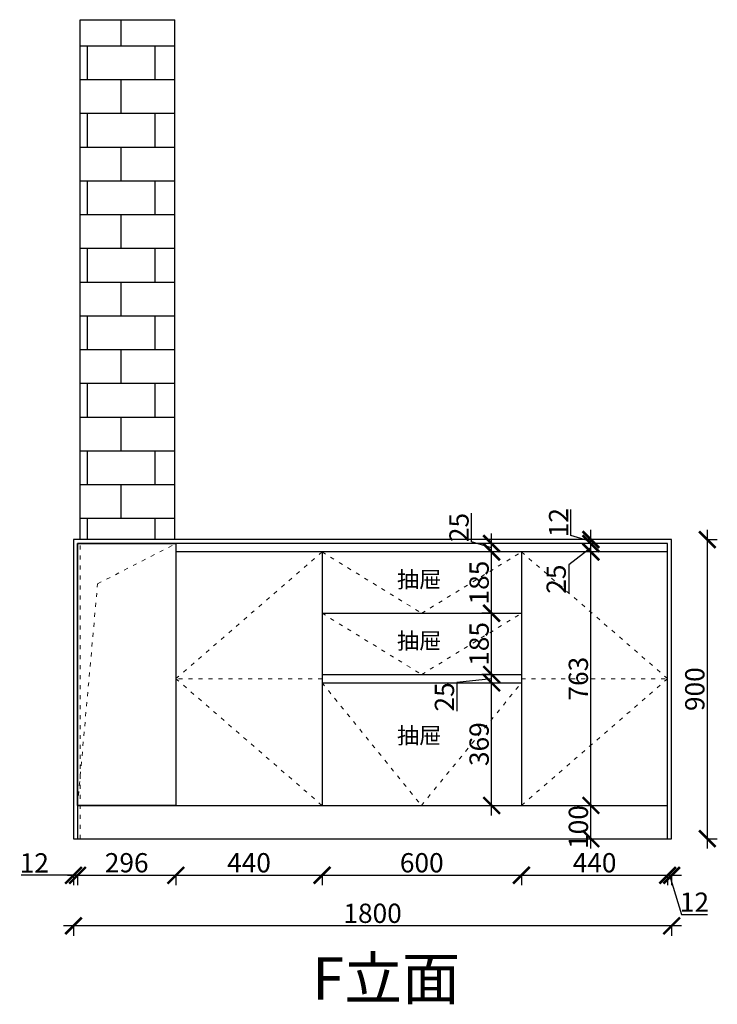
# Model space of a CAD drawing. Units: millimetres. Extents: x 13853 to 22364, y -101459 to -98496.
# Drawn here: x 16329 to 18428, y -101459 to -98496 of the extents above; entities that cross this region are included whole.
import ezdxf

# ---------------------------------------------------------------- set-up
doc = ezdxf.new("R2010")
doc.units = ezdxf.units.MM
doc.linetypes.add('ACAD_ISO03W100', pattern=[30, 12, -18])
doc.linetypes.add('DASHED2', pattern=[0.375, 0.25, -0.125])
doc.layers.add('1', color=7, linetype='Continuous', lineweight=20)
doc.layers.add('图层1', color=7, linetype='DASHED2')
doc.styles.get("Standard").update_dxf_attribs({"font": 'arial.ttf'})
doc.dimstyles.new('ISO-25', dxfattribs={"dimtxt": 80, "dimasz": 55, "dimexe": 50, "dimexo": 50, "dimtad": 1, "dimdec": 0, "dimtxsty": 'Standard', "dimblk": 'ARCHTICK', "dimcen": 3, "dimdle": 50, "dimadec": 0, "dimazin": 0, "dimtfac": 1, "dimtdec": 0, "dimtmove": 0, "dimatfit": 3, "dimfxl": 50, "dimfxlon": 1, "dimarcsym": 0})

# ---------------------------------------------------------------- blocks, each defined once
blk = doc.blocks.new('_ArchTick')
at = {"color": 0, "linetype": 'ByBlock', "const_width": 0.15}
blk.add_lwpolyline([(-0.5, -0.5), (0.5, 0.5)], dxfattribs=at)
blk = doc.blocks.new('*D107')
at = {"color": 1, "lineweight": -2, "transparency": 16777216}
for p, q in [((16490.7, -101071), (16333.5, -101071)), ((16502.7, -101071), (16460.7, -101071)), ((16490.7, -101068), (16490.7, -101101)), ((16502.7, -101068), (16502.7, -101101))]:
    blk.add_line(p, q, dxfattribs=at)
at = {"layer": 'Defpoints', "color": 0, "transparency": 16777216}
for p in [(16490.7, -100908.7), (16502.7, -100908.7), (16502.7, -101071)]:
    blk.add_point(p, dxfattribs=at)
at = {"color": 1, "lineweight": -2, "transparency": 16777216, "xscale": 50, "yscale": 50, "zscale": 50, "rotation": 180}
blk.add_blockref('_ArchTick', (16490.7, -101071), dxfattribs=at)
at = {"color": 1, "lineweight": -2, "transparency": 16777216, "xscale": 50, "yscale": 50, "zscale": 50}
blk.add_blockref('_ArchTick', (16502.7, -101071), dxfattribs=at)
at = {"color": 1, "transparency": 16777216, "insert": (16372.6, -101041.2), "char_height": 58, "attachment_point": 5}
blk.add_mtext('12', dxfattribs=at)
blk = doc.blocks.new('*D108')
at = {"color": 1, "lineweight": -2, "transparency": 16777216}
for p, q in [((16472.7, -101071), (16828.7, -101071)), ((16502.7, -101068), (16502.7, -101101)), ((16798.7, -101068), (16798.7, -101101))]:
    blk.add_line(p, q, dxfattribs=at)
at = {"layer": 'Defpoints', "color": 0, "transparency": 16777216}
for p in [(16798.7, -100860.8), (16502.7, -100908.7), (16798.7, -101071)]:
    blk.add_point(p, dxfattribs=at)
at = {"color": 1, "lineweight": -2, "transparency": 16777216, "xscale": 50, "yscale": 50, "zscale": 50, "rotation": 180}
blk.add_blockref('_ArchTick', (16502.7, -101071), dxfattribs=at)
at = {"color": 1, "lineweight": -2, "transparency": 16777216, "xscale": 50, "yscale": 50, "zscale": 50}
blk.add_blockref('_ArchTick', (16798.7, -101071), dxfattribs=at)
at = {"color": 1, "transparency": 16777216, "insert": (16650.7, -101040.8), "char_height": 58, "attachment_point": 5}
blk.add_mtext('296', dxfattribs=at)
blk = doc.blocks.new('*D109')
at = {"color": 1, "lineweight": -2, "transparency": 16777216}
for p, q in [((16768.7, -101071), (17268.7, -101071)), ((16798.7, -101068), (16798.7, -101101)), ((17238.7, -101068), (17238.7, -101101))]:
    blk.add_line(p, q, dxfattribs=at)
at = {"layer": 'Defpoints', "color": 0, "transparency": 16777216}
for p in [(17238.7, -100802), (16798.7, -100860.8), (17238.7, -101071)]:
    blk.add_point(p, dxfattribs=at)
at = {"color": 1, "lineweight": -2, "transparency": 16777216, "xscale": 50, "yscale": 50, "zscale": 50, "rotation": 180}
blk.add_blockref('_ArchTick', (16798.7, -101071), dxfattribs=at)
at = {"color": 1, "lineweight": -2, "transparency": 16777216, "xscale": 50, "yscale": 50, "zscale": 50}
blk.add_blockref('_ArchTick', (17238.7, -101071), dxfattribs=at)
at = {"color": 1, "transparency": 16777216, "insert": (17018.7, -101040.8), "char_height": 58, "attachment_point": 5}
blk.add_mtext('440', dxfattribs=at)
blk = doc.blocks.new('*D110')
at = {"color": 1, "lineweight": -2, "transparency": 16777216}
for p, q in [((17208.7, -101071), (17868.7, -101071)), ((17238.7, -101068), (17238.7, -101101)), ((17838.7, -101068), (17838.7, -101101))]:
    blk.add_line(p, q, dxfattribs=at)
at = {"layer": 'Defpoints', "color": 0, "transparency": 16777216}
for p in [(17238.7, -100802), (17838.7, -100821.9), (17838.7, -101071)]:
    blk.add_point(p, dxfattribs=at)
at = {"color": 1, "lineweight": -2, "transparency": 16777216, "xscale": 50, "yscale": 50, "zscale": 50, "rotation": 180}
blk.add_blockref('_ArchTick', (17238.7, -101071), dxfattribs=at)
at = {"color": 1, "lineweight": -2, "transparency": 16777216, "xscale": 50, "yscale": 50, "zscale": 50}
blk.add_blockref('_ArchTick', (17838.7, -101071), dxfattribs=at)
at = {"color": 1, "transparency": 16777216, "insert": (17538.7, -101040.8), "char_height": 58, "attachment_point": 5}
blk.add_mtext('600', dxfattribs=at)
blk = doc.blocks.new('*D111')
at = {"color": 1, "lineweight": -2, "transparency": 16777216}
for p, q in [((17808.7, -101071), (18308.7, -101071)), ((17838.7, -101068), (17838.7, -101101)), ((18278.7, -101068), (18278.7, -101101))]:
    blk.add_line(p, q, dxfattribs=at)
at = {"layer": 'Defpoints', "color": 0, "transparency": 16777216}
for p in [(17838.7, -100821.9), (18278.7, -100860.8), (18278.7, -101071)]:
    blk.add_point(p, dxfattribs=at)
at = {"color": 1, "lineweight": -2, "transparency": 16777216, "xscale": 50, "yscale": 50, "zscale": 50, "rotation": 180}
blk.add_blockref('_ArchTick', (17838.7, -101071), dxfattribs=at)
at = {"color": 1, "lineweight": -2, "transparency": 16777216, "xscale": 50, "yscale": 50, "zscale": 50}
blk.add_blockref('_ArchTick', (18278.7, -101071), dxfattribs=at)
at = {"color": 1, "transparency": 16777216, "insert": (18058.7, -101040.8), "char_height": 58, "attachment_point": 5}
blk.add_mtext('440', dxfattribs=at)
blk = doc.blocks.new('*D85')
at = {"color": 1, "lineweight": -2, "transparency": 16777216}
for p, q in [((18248.7, -101071), (18320.7, -101071)), ((18278.7, -101068), (18278.7, -101101)), ((18284.7, -101071), (18320.1, -101189.3)), ((18290.7, -101068), (18290.7, -101101)), ((18320.1, -101189.3), (18398.4, -101189.3))]:
    blk.add_line(p, q, dxfattribs=at)
at = {"layer": 'Defpoints', "color": 0, "transparency": 16777216}
for p in [(18278.7, -100860.8), (18290.7, -100956), (18290.7, -101071)]:
    blk.add_point(p, dxfattribs=at)
at = {"color": 1, "lineweight": -2, "transparency": 16777216, "xscale": 50, "yscale": 50, "zscale": 50, "rotation": 180}
blk.add_blockref('_ArchTick', (18278.7, -101071), dxfattribs=at)
at = {"color": 1, "lineweight": -2, "transparency": 16777216, "xscale": 50, "yscale": 50, "zscale": 50}
blk.add_blockref('_ArchTick', (18290.7, -101071), dxfattribs=at)
at = {"color": 1, "transparency": 16777216, "insert": (18359.3, -101159.5), "char_height": 58, "attachment_point": 5}
blk.add_mtext('12', dxfattribs=at)
blk = doc.blocks.new('*D86')
at = {"color": 1, "lineweight": -2, "transparency": 16777216}
for p, q in [((18320.7, -101223.2), (16460.7, -101223.2)), ((16490.7, -101220.2), (16490.7, -101253.2)), ((18290.7, -101220.2), (18290.7, -101253.2))]:
    blk.add_line(p, q, dxfattribs=at)
at = {"layer": 'Defpoints', "color": 0, "transparency": 16777216}
for p in [(16490.7, -100960.8), (18290.7, -100960.8), (16490.7, -101223.2)]:
    blk.add_point(p, dxfattribs=at)
at = {"color": 1, "lineweight": -2, "transparency": 16777216, "xscale": 50, "yscale": 50, "zscale": 50, "rotation": 180}
blk.add_blockref('_ArchTick', (16490.7, -101223.2), dxfattribs=at)
at = {"color": 1, "lineweight": -2, "transparency": 16777216, "xscale": 50, "yscale": 50, "zscale": 50}
blk.add_blockref('_ArchTick', (18290.7, -101223.2), dxfattribs=at)
at = {"color": 1, "transparency": 16777216, "insert": (17390.7, -101192.9), "char_height": 58, "attachment_point": 5}
blk.add_mtext('1800', dxfattribs=at)
blk = doc.blocks.new('*D82')
at = {"color": 1, "lineweight": -2, "transparency": 16777216}
for p, q in [((18398.1, -100990.8), (18398.1, -100030.8)), ((18395.1, -100060.8), (18428.1, -100060.8)), ((18395.1, -100960.8), (18428.1, -100960.8))]:
    blk.add_line(p, q, dxfattribs=at)
at = {"layer": 'Defpoints', "color": 0, "transparency": 16777216}
for p in [(18290.7, -100060.8), (18398.1, -100060.8), (18290.7, -100960.8)]:
    blk.add_point(p, dxfattribs=at)
at = {"color": 1, "lineweight": -2, "transparency": 16777216, "xscale": 50, "yscale": 50, "zscale": 50}
for p, rotation in [((18398.1, -100060.8), 90), ((18398.1, -100960.8), 270)]:
    blk.add_blockref('_ArchTick', p, dxfattribs=dict(at, rotation=rotation))
at = {"color": 1, "transparency": 16777216, "insert": (18367.9, -100510.8), "char_height": 58, "attachment_point": 5, "rotation": 90}
blk.add_mtext('900', dxfattribs=at)
blk = doc.blocks.new('*D96')
at = {"color": 1, "lineweight": -2, "transparency": 16777216}
for p, q in [((18047.7, -100990.8), (18047.7, -100830.8)), ((18047.7, -100860.8), (18077.7, -100860.8)), ((18047.7, -100960.8), (18077.7, -100960.8))]:
    blk.add_line(p, q, dxfattribs=at)
at = {"layer": 'Defpoints', "color": 0, "transparency": 16777216}
for p in [(18018.6, -100860.8), (18047.7, -100860.8), (18018.6, -100960.8)]:
    blk.add_point(p, dxfattribs=at)
at = {"color": 1, "lineweight": -2, "transparency": 16777216, "xscale": 50, "yscale": 50, "zscale": 50}
for p, rotation in [((18047.7, -100860.8), 90), ((18047.7, -100960.8), 270)]:
    blk.add_blockref('_ArchTick', p, dxfattribs=dict(at, rotation=rotation))
at = {"color": 1, "transparency": 16777216, "insert": (18017.5, -100925.8), "char_height": 58, "attachment_point": 5, "rotation": 90}
blk.add_mtext('100', dxfattribs=at)
blk = doc.blocks.new('*D97')
at = {"color": 1, "lineweight": -2, "transparency": 16777216}
for p, q in [((18047.7, -100890.8), (18047.7, -100067.8)), ((18050.7, -100097.8), (18017.7, -100097.8)), ((18047.7, -100860.8), (18077.7, -100860.8))]:
    blk.add_line(p, q, dxfattribs=at)
at = {"layer": 'Defpoints', "color": 0, "transparency": 16777216}
for p in [(18047.7, -100097.8), (18098.4, -100097.8), (18018.6, -100860.8)]:
    blk.add_point(p, dxfattribs=at)
at = {"color": 1, "lineweight": -2, "transparency": 16777216, "xscale": 50, "yscale": 50, "zscale": 50}
for p, rotation in [((18047.7, -100097.8), 90), ((18047.7, -100860.8), 270)]:
    blk.add_blockref('_ArchTick', p, dxfattribs=dict(at, rotation=rotation))
at = {"color": 1, "transparency": 16777216, "insert": (18017.5, -100479.3), "char_height": 58, "attachment_point": 5, "rotation": 90}
blk.add_mtext('763', dxfattribs=at)
blk = doc.blocks.new('*D98')
at = {"color": 1, "lineweight": -2, "transparency": 16777216}
for p, q in [((18047.7, -100127.8), (18047.7, -100042.8)), ((18050.7, -100072.8), (18017.7, -100072.8)), ((18047.7, -100085.3), (17981.1, -100136.7)), ((18050.7, -100097.8), (18017.7, -100097.8)), ((17981.1, -100136.7), (17981.1, -100222.5))]:
    blk.add_line(p, q, dxfattribs=at)
at = {"layer": 'Defpoints', "color": 0, "transparency": 16777216}
for p in [(18047.7, -100072.8), (18104, -100072.8), (18098.4, -100097.8)]:
    blk.add_point(p, dxfattribs=at)
at = {"color": 1, "lineweight": -2, "transparency": 16777216, "xscale": 50, "yscale": 50, "zscale": 50}
for p, rotation in [((18047.7, -100072.8), 90), ((18047.7, -100097.8), 270)]:
    blk.add_blockref('_ArchTick', p, dxfattribs=dict(at, rotation=rotation))
at = {"color": 1, "transparency": 16777216, "insert": (17950.8, -100179.6), "char_height": 58, "attachment_point": 5, "rotation": 90}
blk.add_mtext('25', dxfattribs=at)
blk = doc.blocks.new('*D99')
at = {"color": 1, "lineweight": -2, "transparency": 16777216}
for p, q in [((17987.7, -100048.8), (17987.7, -99970.5)), ((18047.7, -100102.8), (18047.7, -100030.8)), ((18047.7, -100066.8), (17987.7, -100048.8)), ((18050.7, -100060.8), (18017.7, -100060.8)), ((18050.7, -100072.8), (18017.7, -100072.8))]:
    blk.add_line(p, q, dxfattribs=at)
at = {"layer": 'Defpoints', "color": 0, "transparency": 16777216}
for p in [(18047.7, -100060.8), (18104, -100072.8), (18111, -100060.8)]:
    blk.add_point(p, dxfattribs=at)
at = {"color": 1, "lineweight": -2, "transparency": 16777216, "xscale": 50, "yscale": 50, "zscale": 50}
for p, rotation in [((18047.7, -100060.8), 90), ((18047.7, -100072.8), 270)]:
    blk.add_blockref('_ArchTick', p, dxfattribs=dict(at, rotation=rotation))
at = {"color": 1, "transparency": 16777216, "insert": (17957.9, -100009.7), "char_height": 58, "attachment_point": 5, "rotation": 90}
blk.add_mtext('12', dxfattribs=at)
blk = doc.blocks.new('*D100')
at = {"color": 1, "lineweight": -2, "transparency": 16777216}
for p, q in [((17749, -100890.8), (17749, -100461.8)), ((17749, -100491.8), (17779, -100491.8)), ((17749, -100860.8), (17779, -100860.8))]:
    blk.add_line(p, q, dxfattribs=at)
at = {"layer": 'Defpoints', "color": 0, "transparency": 16777216}
for p in [(17713, -100491.8), (17749, -100491.8), (17713, -100860.8)]:
    blk.add_point(p, dxfattribs=at)
at = {"color": 1, "lineweight": -2, "transparency": 16777216, "xscale": 50, "yscale": 50, "zscale": 50}
for p, rotation in [((17749, -100491.8), 90), ((17749, -100860.8), 270)]:
    blk.add_blockref('_ArchTick', p, dxfattribs=dict(at, rotation=rotation))
at = {"color": 1, "transparency": 16777216, "insert": (17718.8, -100676.3), "char_height": 58, "attachment_point": 5, "rotation": 90}
blk.add_mtext('369', dxfattribs=at)
blk = doc.blocks.new('*D101')
at = {"color": 1, "lineweight": -2, "transparency": 16777216}
for p, q in [((17749, -100521.8), (17749, -100436.8)), ((17749, -100479.3), (17644.7, -100491.2)), ((17644.7, -100491.2), (17644.7, -100577)), ((17752, -100466.8), (17719, -100466.8)), ((17749, -100491.8), (17779, -100491.8))]:
    blk.add_line(p, q, dxfattribs=at)
at = {"layer": 'Defpoints', "color": 0, "transparency": 16777216}
for p in [(17713, -100491.8), (17749, -100466.8), (17827.2, -100466.8)]:
    blk.add_point(p, dxfattribs=at)
at = {"color": 1, "lineweight": -2, "transparency": 16777216, "xscale": 50, "yscale": 50, "zscale": 50}
for p, rotation in [((17749, -100466.8), 90), ((17749, -100491.8), 270)]:
    blk.add_blockref('_ArchTick', p, dxfattribs=dict(at, rotation=rotation))
at = {"color": 1, "transparency": 16777216, "insert": (17614.4, -100534.1), "char_height": 58, "attachment_point": 5, "rotation": 90}
blk.add_mtext('25', dxfattribs=at)
blk = doc.blocks.new('*D102')
at = {"color": 1, "lineweight": -2, "transparency": 16777216}
for p, q in [((17749, -100496.8), (17749, -100252.3)), ((17749, -100282.3), (17719, -100282.3)), ((17752, -100466.8), (17719, -100466.8))]:
    blk.add_line(p, q, dxfattribs=at)
at = {"layer": 'Defpoints', "color": 0, "transparency": 16777216}
for p in [(17749, -100282.3), (17777.2, -100282.3), (17827.2, -100466.8)]:
    blk.add_point(p, dxfattribs=at)
at = {"color": 1, "lineweight": -2, "transparency": 16777216, "xscale": 50, "yscale": 50, "zscale": 50}
for p, rotation in [((17749, -100282.3), 90), ((17749, -100466.8), 270)]:
    blk.add_blockref('_ArchTick', p, dxfattribs=dict(at, rotation=rotation))
at = {"color": 1, "transparency": 16777216, "insert": (17718.8, -100374.6), "char_height": 58, "attachment_point": 5, "rotation": 90}
blk.add_mtext('185', dxfattribs=at)
blk = doc.blocks.new('*D103')
at = {"color": 1, "lineweight": -2, "transparency": 16777216}
for p, q in [((17749, -100312.3), (17749, -100067.8)), ((17749, -100097.8), (17719, -100097.8)), ((17749, -100282.3), (17719, -100282.3))]:
    blk.add_line(p, q, dxfattribs=at)
at = {"layer": 'Defpoints', "color": 0, "transparency": 16777216}
for p in [(17749, -100097.8), (17760.9, -100097.8), (17777.2, -100282.3)]:
    blk.add_point(p, dxfattribs=at)
at = {"color": 1, "lineweight": -2, "transparency": 16777216, "xscale": 50, "yscale": 50, "zscale": 50}
for p, rotation in [((17749, -100097.8), 90), ((17749, -100282.3), 270)]:
    blk.add_blockref('_ArchTick', p, dxfattribs=dict(at, rotation=rotation))
at = {"color": 1, "transparency": 16777216, "insert": (17718.8, -100190.1), "char_height": 58, "attachment_point": 5, "rotation": 90}
blk.add_mtext('185', dxfattribs=at)
blk = doc.blocks.new('*D104')
at = {"color": 1, "lineweight": -2, "transparency": 16777216}
for p, q in [((17688.5, -100067.2), (17688.5, -99981.4)), ((17749, -100127.8), (17749, -100042.8)), ((17749, -100085.3), (17688.5, -100067.2)), ((17749, -100072.8), (17719, -100072.8)), ((17749, -100097.8), (17719, -100097.8))]:
    blk.add_line(p, q, dxfattribs=at)
at = {"layer": 'Defpoints', "color": 0, "transparency": 16777216}
for p in [(17749, -100072.8), (17773.3, -100072.8), (17760.9, -100097.8)]:
    blk.add_point(p, dxfattribs=at)
at = {"color": 1, "lineweight": -2, "transparency": 16777216, "xscale": 50, "yscale": 50, "zscale": 50}
for p, rotation in [((17749, -100072.8), 90), ((17749, -100097.8), 270)]:
    blk.add_blockref('_ArchTick', p, dxfattribs=dict(at, rotation=rotation))
at = {"color": 1, "transparency": 16777216, "insert": (17658.3, -100024.3), "char_height": 58, "attachment_point": 5, "rotation": 90}
blk.add_mtext('25', dxfattribs=at)

msp = doc.modelspace()

# ---------------------------------------------------------------- hatches: boundary and pattern name
h = msp.add_hatch()
h.set_pattern_fill('AR-B816', color=8, scale=0.5)
h.set_pattern_definition([(0, (-31219.32, -104771.91), (0, 101.6), []), (90, (-31219.32, -104771.91), (-101.6, 101.6), [101.6, -101.6])])
h.paths.add_polyline_path([(16795.7, -98495.8), (16510.7, -98495.8), (16510.7, -100060.8), (16795.7, -100060.8)])

# ---------------------------------------------------------------- linework, layer by layer
at = {"color": 8}
for p, q in [((16510.7, -98495.8), (16795.7, -98495.8)), ((16510.7, -100060.8), (16510.7, -98495.8)), ((16795.7, -100060.8), (16795.7, -98495.8))]:
    msp.add_line(p, q, dxfattribs=at)
for p, q in [((18290.7, -100060.8), (16490.7, -100060.8)), ((16490.7, -100060.8), (16490.7, -100960.8)), ((18278.7, -100072.8), (16502.7, -100072.8)), ((16502.7, -100072.8), (16502.7, -100960.8)), ((18278.7, -100960.8), (18278.7, -100072.8)), ((18290.7, -100960.8), (18290.7, -100060.8)), ((18278.7, -100097.8), (16798.7, -100097.8)), ((17238.7, -100097.8), (17238.7, -100860.8)), ((17838.7, -100097.8), (17838.7, -100860.8)), ((17238.7, -100282.3), (17838.7, -100282.3)), ((17238.7, -100466.8), (17838.7, -100466.8)), ((17238.7, -100491.8), (17838.7, -100491.8)), ((16502.7, -100860.8), (18278.7, -100860.8)), ((16490.7, -100960.8), (18290.7, -100960.8))]:
    msp.add_line(p, q)
msp.add_lwpolyline([(16502.7, -100072.8), (16798.7, -100072.8), (16798.7, -100860.8), (16502.7, -100860.8)], close=True)
at = {"layer": '1', "color": 252, "linetype": 'ACAD_ISO03W100', "lineweight": 15}
for p, q in [((16510.7, -100960.8), (16510.7, -100072.8)), ((17238.7, -100479.3), (16798.7, -100479.3)), ((17838.7, -100479.3), (18278.7, -100479.3))]:
    msp.add_line(p, q, dxfattribs=at)
for points in [[(16502.7, -100860.8), (16563.2, -100193.6), (16798.7, -100072.8)], [(17238.7, -100097.8), (16798.7, -100479.3), (17238.7, -100860.8)], [(17238.7, -100097.8), (17538.7, -100282.3), (17838.7, -100097.8)], [(17838.7, -100097.8), (18278.7, -100479.3), (17838.7, -100860.8)], [(17238.7, -100282.3), (17538.7, -100466.8), (17838.7, -100282.3)], [(17238.7, -100491.8), (17537.7, -100860.8), (17838.7, -100491.8)]]:
    msp.add_lwpolyline(points, dxfattribs=at)

# ---------------------------------------------------------------- texts
at = {"char_height": 49, "attachment_point": 1}
for insert in [(17464, -100156.1), (17464, -100340.7), (17464, -100626)]:
    msp.add_mtext_dynamic_manual_height_columns('{\\fSimSun|b0|i0|c134|p2;抽屉}', width=284.443, gutter_width=12.5, heights=[0], dxfattribs=dict(at, insert=insert))
at = {"layer": '图层1', "insert": (17208.9, -101317.6), "char_height": 127.813, "width": 3538.584, "attachment_point": 1}
msp.add_mtext('{\\fSimSun|b0|i0|c134|p2;F立面}', dxfattribs=at)

# ---------------------------------------------------------------- dimensions: what is measured, and where the dimension line sits
for base, p1, p2, override, picture, middle in [((17749, -100072.8), (17760.9, -100097.8), (17773.3, -100072.8), {"dimtxt": 58, "dimasz": 50, "dimexe": 30, "dimexo": 40, "dimcen": 2.5, "dimdle": 30, "dimclrd": 1, "dimclre": 1, "dimclrt": 1, "dimtmove": 1, "dimfxl": 3, "dimtfillclr": 1, "dimarcsym": 1}, '*D104', (17658.3, -100066.5)), ((18047.7, -100060.8), (18104, -100072.8), (18111, -100060.8), {"dimtxt": 58, "dimasz": 50, "dimexe": 30, "dimexo": 40, "dimcen": 2.5, "dimdle": 30, "dimclrd": 1, "dimclre": 1, "dimclrt": 1, "dimtmove": 1, "dimfxl": 3, "dimtfillclr": 1, "dimarcsym": 1}, '*D99', (17957.9, -100048.2)), ((18398.1, -100060.8), (18290.7, -100960.8), (18290.7, -100060.8), {"dimtxt": 58, "dimasz": 50, "dimexe": 30, "dimexo": 40, "dimcen": 2.5, "dimdle": 30, "dimclrd": 1, "dimclre": 1, "dimclrt": 1, "dimfxl": 3, "dimtfillclr": 1, "dimarcsym": 1}, '*D82', (18367.9, -100510.8)), ((17749.0473103, -100097.8378013), (17777.2420661, -100282.3378013), (17760.9484945, -100097.8378013), {"dimtxt": 58, "dimasz": 50, "dimexe": 30, "dimexo": 40, "dimcen": 2.5, "dimdle": 30, "dimclrd": 1, "dimclre": 1, "dimclrt": 1, "dimtmove": 1, "dimfxl": 3, "dimtfillclr": 1, "dimarcsym": 1}, '*D103', (17718.809077, -100190.0878013)), ((18047.7, -100097.8), (18018.6, -100860.8), (18098.4, -100097.8), {"dimtxt": 58, "dimasz": 50, "dimexe": 30, "dimexo": 40, "dimcen": 2.5, "dimdle": 30, "dimclrd": 1, "dimclre": 1, "dimclrt": 1, "dimtmove": 1, "dimfxl": 3, "dimtfillclr": 1, "dimarcsym": 1}, '*D97', (18017.5, -100479.3)), ((17749.0473103, -100282.3378013), (17827.2343867, -100466.8378013), (17777.2420661, -100282.3378013), {"dimtxt": 58, "dimasz": 50, "dimexe": 30, "dimexo": 40, "dimcen": 2.5, "dimdle": 30, "dimclrd": 1, "dimclre": 1, "dimclrt": 1, "dimtmove": 1, "dimfxl": 3, "dimtfillclr": 1, "dimarcsym": 1}, '*D102', (17718.809077, -100374.5878013)), ((17749, -100491.8), (17713, -100860.8), (17713, -100491.8), {"dimtxt": 58, "dimasz": 50, "dimexe": 30, "dimexo": 40, "dimcen": 2.5, "dimdle": 30, "dimclrd": 1, "dimclre": 1, "dimclrt": 1, "dimfxl": 3, "dimtfillclr": 1, "dimarcsym": 1}, '*D100', (17718.8, -100676.3))]:
    dim = msp.add_linear_dim(base=base, p1=p1, p2=p2, angle=90, dimstyle='ISO-25', override=override)
    dim.commit()
    dim.dimension.update_dxf_attribs({"geometry": picture, "text_midpoint": middle})
for base, p1, p2, override, picture, middle in [((18047.7, -100072.8), (18098.4, -100097.8), (18104, -100072.8), {"dimtxt": 58, "dimasz": 50, "dimexe": 30, "dimexo": 40, "dimcen": 2.5, "dimdle": 30, "dimclrd": 1, "dimclre": 1, "dimclrt": 1, "dimtmove": 1, "dimfxl": 3, "dimtfillclr": 1, "dimarcsym": 1}, '*D98', (17981.1, -100137.3)), ((17749, -100466.8), (17713, -100491.8), (17827.2, -100466.8), {"dimtxt": 58, "dimasz": 50, "dimexe": 30, "dimexo": 40, "dimcen": 2.5, "dimdle": 30, "dimclrd": 1, "dimclre": 1, "dimclrt": 1, "dimtmove": 1, "dimfxl": 3, "dimtfillclr": 1, "dimarcsym": 1}, '*D101', (17644.7, -100491.8)), ((18047.7, -100860.8), (18018.6, -100960.8), (18018.6, -100860.8), {"dimtxt": 58, "dimasz": 50, "dimexe": 30, "dimexo": 40, "dimcen": 2.5, "dimdle": 30, "dimclrd": 1, "dimclre": 1, "dimclrt": 1, "dimfxl": 3, "dimtfillclr": 1, "dimarcsym": 1}, '*D96', (18047.7, -100925.8))]:
    dim = msp.add_linear_dim(base=base, p1=p1, p2=p2, angle=90, dimstyle='ISO-25', override=override)
    dim.commit()
    dim.dimension.update_dxf_attribs({"geometry": picture, "text_midpoint": middle, "dimtype": 160})
for base, p1, p2, override, picture, middle in [((17238.7, -101071), (16798.7, -100860.8), (17238.7, -100802), {"dimtxt": 58, "dimasz": 50, "dimexe": 30, "dimexo": 40, "dimcen": 2.5, "dimdle": 30, "dimclrd": 1, "dimclre": 1, "dimclrt": 1, "dimtmove": 1, "dimfxl": 3, "dimtfillclr": 1, "dimarcsym": 1}, '*D109', (17018.7, -101040.8)), ((17838.7, -101071), (17238.7, -100802), (17838.7, -100821.9), {"dimtxt": 58, "dimasz": 50, "dimexe": 30, "dimexo": 40, "dimcen": 2.5, "dimdle": 30, "dimclrd": 1, "dimclre": 1, "dimclrt": 1, "dimtmove": 1, "dimfxl": 3, "dimtfillclr": 1, "dimarcsym": 1}, '*D110', (17538.7, -101040.8)), ((18278.7, -101071), (17838.7, -100821.9), (18278.7, -100860.8), {"dimtxt": 58, "dimasz": 50, "dimexe": 30, "dimexo": 40, "dimcen": 2.5, "dimdle": 30, "dimclrd": 1, "dimclre": 1, "dimclrt": 1, "dimtmove": 1, "dimfxl": 3, "dimtfillclr": 1, "dimarcsym": 1}, '*D111', (18058.7, -101040.8)), ((16798.7, -101071), (16502.7, -100908.7), (16798.7, -100860.8), {"dimtxt": 58, "dimasz": 50, "dimexe": 30, "dimexo": 40, "dimcen": 2.5, "dimdle": 30, "dimclrd": 1, "dimclre": 1, "dimclrt": 1, "dimtmove": 1, "dimfxl": 3, "dimtfillclr": 1, "dimarcsym": 1}, '*D108', (16650.7, -101040.8)), ((18290.7, -101071), (18278.7, -100860.8), (18290.7, -100956), {"dimtxt": 58, "dimasz": 50, "dimexe": 30, "dimexo": 40, "dimcen": 2.5, "dimdle": 30, "dimclrd": 1, "dimclre": 1, "dimclrt": 1, "dimtmove": 1, "dimfxl": 3, "dimtfillclr": 1, "dimarcsym": 1}, '*D85', (18320.8, -101159.5)), ((16490.7, -101223.2), (18290.7, -100960.8), (16490.7, -100960.8), {"dimtxt": 58, "dimasz": 50, "dimexe": 30, "dimexo": 40, "dimcen": 2.5, "dimdle": 30, "dimclrd": 1, "dimclre": 1, "dimclrt": 1, "dimfxl": 3, "dimtfillclr": 1, "dimarcsym": 1}, '*D86', (17390.7, -101192.9))]:
    dim = msp.add_linear_dim(base=base, p1=p1, p2=p2, dimstyle='ISO-25', override=override)
    dim.commit()
    dim.dimension.update_dxf_attribs({"geometry": picture, "text_midpoint": middle})
dim = msp.add_linear_dim(base=(16502.7, -101071), p1=(16490.7, -100908.7), p2=(16502.7, -100908.7), dimstyle='ISO-25', override={"dimtxt": 58, "dimasz": 50, "dimexe": 30, "dimexo": 40, "dimcen": 2.5, "dimdle": 30, "dimclrd": 1, "dimclre": 1, "dimclrt": 1, "dimfxl": 3, "dimtfillclr": 1, "dimarcsym": 1})
dim.commit()
dim.dimension.update_dxf_attribs({"geometry": '*D107', "text_midpoint": (16372.6, -101071), "dimtype": 160})

doc.saveas('drawing.dxf')
